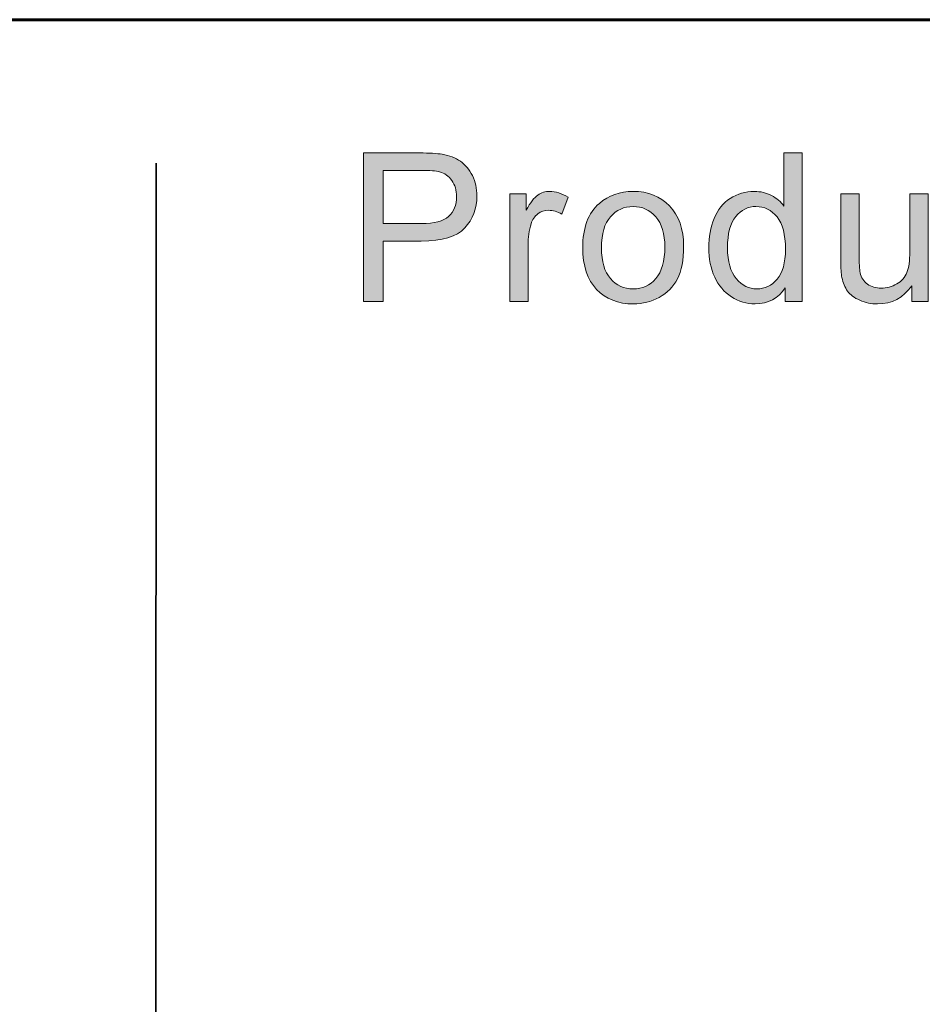
# Model space of a CAD drawing. Units: inches. Extents: x 0 to 8.5, y -11 to 0.
# Drawn here: x 4.6 to 4.9, y -10.2 to -9.8 of the extents above; entities that cross this region are included whole.
import ezdxf

# ---------------------------------------------------------------- set-up
doc = ezdxf.new("R2010")
doc.units = ezdxf.units.IN
doc.header["$LTSCALE"] = 0.03937
doc.header["$MEASUREMENT"] = 0
doc.layers.add('TB', color=7, linetype='Continuous', true_color=0x000000)

# ---------------------------------------------------------------- blocks, each defined once
blk = doc.blocks.new('block 13')
at = {"layer": 'TB', "true_color": 0x231f20, "extrusion": (0, 0, -1)}
h = blk.add_hatch(color=250, dxfattribs=at)
h.paths.add_polyline_path([(-4.73562, -9.93701), (-4.73562, -9.89046), (-4.73562, -9.89046), (-4.75319, -9.89046), (-4.75537, -9.89049), (-4.75728, -9.89057), (-4.75813, -9.89063), (-4.75891, -9.8907), (-4.75962, -9.89079), (-4.75995, -9.89084), (-4.76069, -9.89097), (-4.76111, -9.89106), (-4.76151, -9.89115), (-4.76191, -9.89125), (-4.7623, -9.89136), (-4.76268, -9.89147), (-4.76305, -9.8916), (-4.76342, -9.89173), (-4.76377, -9.89187), (-4.76412, -9.89202), (-4.76446, -9.89218), (-4.76479, -9.89234), (-4.76511, -9.89251), (-4.76542, -9.89269), (-4.76572, -9.89288), (-4.76602, -9.89308), (-4.7663, -9.89329), (-4.76658, -9.8935), (-4.76686, -9.89373), (-4.76712, -9.89396), (-4.76738, -9.89421), (-4.76763, -9.89446), (-4.76787, -9.89473), (-4.76811, -9.895), (-4.76834, -9.89529), (-4.76856, -9.89559), (-4.76877, -9.89589), (-4.76898, -9.89621), (-4.76918, -9.89653), (-4.76938, -9.89687), (-4.76957, -9.89721), (-4.76975, -9.89757), (-4.76992, -9.89793), (-4.77008, -9.8983), (-4.77023, -9.89867), (-4.77036, -9.89905), (-4.77049, -9.89943), (-4.77061, -9.89982), (-4.77071, -9.90021), (-4.7708, -9.9006), (-4.77089, -9.901), (-4.77096, -9.9014), (-4.77102, -9.90181), (-4.77107, -9.90222), (-4.77111, -9.90264), (-4.77114, -9.90306), (-4.77115, -9.90349), (-4.77116, -9.90392), (-4.77116, -9.90429), (-4.77114, -9.90465), (-4.77113, -9.90501), (-4.7711, -9.90537), (-4.77107, -9.90573), (-4.77103, -9.90608), (-4.77098, -9.90643), (-4.77092, -9.90677), (-4.77086, -9.90711), (-4.77079, -9.90745), (-4.77071, -9.90779), (-4.77063, -9.90812), (-4.77053, -9.90844), (-4.77043, -9.90876), (-4.77033, -9.90908), (-4.77021, -9.9094), (-4.77009, -9.90971), (-4.76996, -9.91002), (-4.76982, -9.91033), (-4.76968, -9.91063), (-4.76953, -9.91093), (-4.76937, -9.91122), (-4.7692, -9.91151), (-4.76903, -9.9118), (-4.76885, -9.91208), (-4.76866, -9.91236), (-4.76846, -9.91264), (-4.76826, -9.91291), (-4.76805, -9.91318), (-4.76783, -9.91345), (-4.76761, -9.91371), (-4.76737, -9.91397), (-4.76726, -9.91409), (-4.76713, -9.91422), (-4.76701, -9.91434), (-4.76688, -9.91447), (-4.76675, -9.91458), (-4.76661, -9.9147), (-4.76648, -9.91482), (-4.76634, -9.91493), (-4.76619, -9.91504), (-4.76605, -9.91515), (-4.7659, -9.91526), (-4.76575, -9.91537), (-4.76559, -9.91547), (-4.76543, -9.91557), (-4.76511, -9.91577), (-4.76477, -9.91596), (-4.76442, -9.91614), (-4.76406, -9.91631), (-4.76369, -9.91648), (-4.7633, -9.91663), (-4.76291, -9.91678), (-4.7625, -9.91692), (-4.76208, -9.91706), (-4.76165, -9.91718), (-4.7612, -9.9173), (-4.76074, -9.91741), (-4.76028, -9.91751), (-4.7598, -9.9176), (-4.7593, -9.91769), (-4.7588, -9.91776), (-4.75828, -9.91783), (-4.75722, -9.91795), (-4.7561, -9.91803), (-4.75494, -9.91807), (-4.75373, -9.91809), (-4.75373, -9.91809), (-4.74178, -9.91809), (-4.74178, -9.91809), (-4.74178, -9.93701), (-4.74178, -9.93701)], flags=0)
h.paths.add_polyline_path([(-4.74178, -9.91258), (-4.75382, -9.91258), (-4.75456, -9.91258), (-4.75526, -9.91255), (-4.75594, -9.91251), (-4.75659, -9.91245), (-4.75721, -9.91237), (-4.75751, -9.91232), (-4.75781, -9.91227), (-4.7581, -9.91222), (-4.75838, -9.91216), (-4.75865, -9.9121), (-4.75892, -9.91203), (-4.75918, -9.91196), (-4.75944, -9.91189), (-4.75969, -9.91181), (-4.75993, -9.91172), (-4.76016, -9.91163), (-4.76039, -9.91154), (-4.76061, -9.91144), (-4.76083, -9.91134), (-4.76103, -9.91124), (-4.76124, -9.91113), (-4.76143, -9.91101), (-4.76162, -9.91089), (-4.7618, -9.91077), (-4.76197, -9.91064), (-4.76206, -9.91058), (-4.76214, -9.91051), (-4.76222, -9.91044), (-4.7623, -9.91037), (-4.76246, -9.91023), (-4.76261, -9.91009), (-4.76275, -9.90994), (-4.76289, -9.90979), (-4.76302, -9.90963), (-4.76315, -9.90947), (-4.76328, -9.90931), (-4.7634, -9.90914), (-4.76351, -9.90898), (-4.76362, -9.9088), (-4.76373, -9.90863), (-4.76383, -9.90845), (-4.76392, -9.90826), (-4.76402, -9.90808), (-4.7641, -9.90789), (-4.76418, -9.90769), (-4.76426, -9.9075), (-4.76433, -9.90729), (-4.7644, -9.90709), (-4.76446, -9.90688), (-4.76451, -9.90667), (-4.76457, -9.90646), (-4.76461, -9.90624), (-4.76465, -9.90601), (-4.76469, -9.90579), (-4.76472, -9.90556), (-4.76475, -9.90533), (-4.76477, -9.90509), (-4.76479, -9.90485), (-4.7648, -9.90461), (-4.76481, -9.90436), (-4.76481, -9.90411), (-4.76481, -9.90375), (-4.76479, -9.90339), (-4.76476, -9.90304), (-4.76474, -9.90287), (-4.76472, -9.9027), (-4.76469, -9.90254), (-4.76467, -9.90237), (-4.76463, -9.9022), (-4.7646, -9.90204), (-4.76456, -9.90188), (-4.76453, -9.90172), (-4.76448, -9.90156), (-4.76444, -9.9014), (-4.76439, -9.90125), (-4.76434, -9.90109), (-4.76429, -9.90094), (-4.76423, -9.90079), (-4.76417, -9.90064), (-4.76411, -9.9005), (-4.76404, -9.90035), (-4.76398, -9.90021), (-4.76391, -9.90006), (-4.76383, -9.89992), (-4.76376, -9.89978), (-4.76368, -9.89965), (-4.76359, -9.89951), (-4.76351, -9.89938), (-4.76342, -9.89925), (-4.76333, -9.89912), (-4.76324, -9.89899), (-4.76314, -9.89886), (-4.76305, -9.89874), (-4.76295, -9.89861), (-4.76285, -9.8985), (-4.76274, -9.89838), (-4.76264, -9.89827), (-4.76253, -9.89816), (-4.76243, -9.89805), (-4.76232, -9.89795), (-4.7622, -9.89785), (-4.76209, -9.89775), (-4.76198, -9.89765), (-4.76186, -9.89756), (-4.76174, -9.89747), (-4.76162, -9.89738), (-4.7615, -9.8973), (-4.76137, -9.89722), (-4.76125, -9.89714), (-4.76112, -9.89706), (-4.76099, -9.89699), (-4.76086, -9.89692), (-4.76073, -9.89685), (-4.76059, -9.89678), (-4.76045, -9.89672), (-4.76031, -9.89666), (-4.76017, -9.89661), (-4.76003, -9.89655), (-4.75989, -9.8965), (-4.75974, -9.89645), (-4.75959, -9.89641), (-4.75944, -9.89636), (-4.75934, -9.89634), (-4.75923, -9.89631), (-4.75901, -9.89627), (-4.75876, -9.89622), (-4.75849, -9.89618), (-4.75821, -9.89615), (-4.7579, -9.89611), (-4.75722, -9.89606), (-4.75646, -9.89601), (-4.75562, -9.89598), (-4.75369, -9.89596), (-4.75369, -9.89596), (-4.74178, -9.89596), (-4.74178, -9.89596)], flags=0)
h = blk.add_hatch(color=250, dxfattribs=at)
h.paths.add_polyline_path([(-4.86773, -9.93701), (-4.86773, -9.93275), (-4.86753, -9.93306), (-4.86732, -9.93336), (-4.8671, -9.93365), (-4.86688, -9.93393), (-4.86666, -9.9342), (-4.86643, -9.93446), (-4.86619, -9.93471), (-4.86594, -9.93495), (-4.86569, -9.93518), (-4.86544, -9.9354), (-4.86517, -9.93561), (-4.86491, -9.93581), (-4.86463, -9.936), (-4.86435, -9.93619), (-4.86407, -9.93636), (-4.86377, -9.93652), (-4.86348, -9.93667), (-4.86317, -9.93681), (-4.86286, -9.93694), (-4.86255, -9.93707), (-4.86223, -9.93718), (-4.8619, -9.93728), (-4.86157, -9.93738), (-4.86123, -9.93746), (-4.86088, -9.93753), (-4.86053, -9.9376), (-4.86018, -9.93765), (-4.85981, -9.93769), (-4.85944, -9.93773), (-4.85907, -9.93775), (-4.85869, -9.93777), (-4.8583, -9.93777), (-4.8578, -9.93776), (-4.85755, -9.93775), (-4.85731, -9.93774), (-4.85706, -9.93772), (-4.85681, -9.93769), (-4.85657, -9.93767), (-4.85633, -9.93763), (-4.85609, -9.9376), (-4.85585, -9.93756), (-4.85561, -9.93751), (-4.85537, -9.93746), (-4.85513, -9.93741), (-4.8549, -9.93735), (-4.85466, -9.93729), (-4.85443, -9.93722), (-4.8542, -9.93715), (-4.85397, -9.93707), (-4.85374, -9.93699), (-4.85351, -9.93691), (-4.85329, -9.93682), (-4.85306, -9.93672), (-4.85284, -9.93663), (-4.85262, -9.93652), (-4.85239, -9.93642), (-4.85217, -9.93631), (-4.85196, -9.93619), (-4.85174, -9.93607), (-4.85152, -9.93595), (-4.85131, -9.93582), (-4.8511, -9.93568), (-4.85067, -9.93541), (-4.85047, -9.93526), (-4.85026, -9.93512), (-4.85006, -9.93496), (-4.84987, -9.93481), (-4.84967, -9.93465), (-4.84948, -9.93449), (-4.84929, -9.93433), (-4.8491, -9.93416), (-4.84892, -9.93399), (-4.84874, -9.93381), (-4.84856, -9.93363), (-4.84839, -9.93345), (-4.84822, -9.93327), (-4.84805, -9.93308), (-4.84789, -9.93289), (-4.84772, -9.93269), (-4.84756, -9.93249), (-4.84725, -9.93208), (-4.84696, -9.93166), (-4.84667, -9.93122), (-4.8464, -9.93078), (-4.84614, -9.93031), (-4.84589, -9.92984), (-4.84565, -9.92935), (-4.84542, -9.92885), (-4.84521, -9.92833), (-4.84502, -9.92781), (-4.84484, -9.92728), (-4.84467, -9.92674), (-4.84452, -9.92619), (-4.84438, -9.92563), (-4.84426, -9.92506), (-4.84415, -9.92449), (-4.84405, -9.9239), (-4.84397, -9.9233), (-4.84391, -9.9227), (-4.84386, -9.92208), (-4.84382, -9.92146), (-4.8438, -9.92082), (-4.84379, -9.92018), (-4.8438, -9.91955), (-4.84382, -9.91893), (-4.84385, -9.91832), (-4.8439, -9.91772), (-4.84395, -9.91712), (-4.84403, -9.91653), (-4.84411, -9.91594), (-4.84421, -9.91537), (-4.84432, -9.9148), (-4.84445, -9.91424), (-4.84458, -9.91368), (-4.84473, -9.91314), (-4.8449, -9.9126), (-4.84508, -9.91207), (-4.84527, -9.91154), (-4.84547, -9.91102), (-4.84569, -9.91052), (-4.84592, -9.91002), (-4.84616, -9.90955), (-4.84629, -9.90931), (-4.84642, -9.90908), (-4.84655, -9.90886), (-4.84669, -9.90864), (-4.84683, -9.90842), (-4.84697, -9.90821), (-4.84712, -9.90799), (-4.84727, -9.90779), (-4.84742, -9.90759), (-4.84758, -9.90739), (-4.84774, -9.90719), (-4.8479, -9.907), (-4.84807, -9.90681), (-4.84824, -9.90663), (-4.84841, -9.90645), (-4.84858, -9.90627), (-4.84876, -9.9061), (-4.84894, -9.90593), (-4.84913, -9.90577), (-4.84932, -9.90561), (-4.84951, -9.90545), (-4.8497, -9.9053), (-4.8499, -9.90515), (-4.85011, -9.905), (-4.85031, -9.90486), (-4.85052, -9.90472), (-4.85073, -9.90458), (-4.85094, -9.90445), (-4.85116, -9.90432), (-4.85137, -9.9042), (-4.85159, -9.90408), (-4.85181, -9.90397), (-4.85203, -9.90386), (-4.85226, -9.90376), (-4.85248, -9.90366), (-4.8527, -9.90356), (-4.85293, -9.90347), (-4.85316, -9.90338), (-4.85339, -9.90329), (-4.85362, -9.90322), (-4.85385, -9.90314), (-4.85409, -9.90307), (-4.85432, -9.903), (-4.85456, -9.90294), (-4.8548, -9.90288), (-4.85504, -9.90283), (-4.85528, -9.90278), (-4.85553, -9.90273), (-4.85577, -9.90269), (-4.85602, -9.90266), (-4.85627, -9.90263), (-4.85652, -9.9026), (-4.85702, -9.90255), (-4.85753, -9.90253), (-4.85805, -9.90252), (-4.85842, -9.90253), (-4.8588, -9.90254), (-4.85917, -9.90257), (-4.85953, -9.9026), (-4.85989, -9.90265), (-4.86024, -9.9027), (-4.86059, -9.90277), (-4.86093, -9.90284), (-4.86126, -9.90293), (-4.8616, -9.90303), (-4.86192, -9.90313), (-4.86225, -9.90325), (-4.86256, -9.90337), (-4.86287, -9.90351), (-4.86318, -9.90365), (-4.86348, -9.90381), (-4.86378, -9.90397), (-4.86407, -9.90414), (-4.86435, -9.90432), (-4.86462, -9.9045), (-4.86489, -9.90469), (-4.86514, -9.90488), (-4.8654, -9.90508), (-4.86564, -9.90529), (-4.86588, -9.9055), (-4.86611, -9.90572), (-4.86633, -9.90595), (-4.86655, -9.90618), (-4.86676, -9.90641), (-4.86696, -9.90666), (-4.86716, -9.9069), (-4.86735, -9.90716), (-4.86735, -9.90716), (-4.86735, -9.89046), (-4.86735, -9.89046), (-4.87303, -9.89046), (-4.87303, -9.89046), (-4.87303, -9.93701), (-4.87303, -9.93701)], flags=0)
h.paths.add_polyline_path([(-4.84966, -9.92018), (-4.84967, -9.92098), (-4.84971, -9.92175), (-4.84976, -9.92249), (-4.84983, -9.92321), (-4.84988, -9.92356), (-4.84993, -9.92391), (-4.84999, -9.92425), (-4.85005, -9.92458), (-4.85011, -9.9249), (-4.85019, -9.92522), (-4.85026, -9.92553), (-4.85035, -9.92584), (-4.85043, -9.92614), (-4.85053, -9.92643), (-4.85062, -9.92672), (-4.85073, -9.927), (-4.85084, -9.92728), (-4.85095, -9.92754), (-4.85107, -9.9278), (-4.8512, -9.92806), (-4.85133, -9.92831), (-4.85146, -9.92855), (-4.8516, -9.92878), (-4.85175, -9.92901), (-4.8519, -9.92924), (-4.85206, -9.92945), (-4.85222, -9.92966), (-4.85239, -9.92986), (-4.85256, -9.93006), (-4.85274, -9.93025), (-4.85291, -9.93044), (-4.85309, -9.93062), (-4.85327, -9.93079), (-4.85345, -9.93096), (-4.85364, -9.93112), (-4.85382, -9.93127), (-4.85401, -9.93142), (-4.8542, -9.93156), (-4.85439, -9.93169), (-4.85458, -9.93182), (-4.85478, -9.93195), (-4.85497, -9.93206), (-4.85517, -9.93217), (-4.85537, -9.93227), (-4.85558, -9.93237), (-4.85578, -9.93246), (-4.85599, -9.93255), (-4.8562, -9.93263), (-4.85641, -9.9327), (-4.85662, -9.93276), (-4.85683, -9.93282), (-4.85705, -9.93288), (-4.85727, -9.93292), (-4.85749, -9.93297), (-4.85771, -9.933), (-4.85793, -9.93303), (-4.85816, -9.93305), (-4.85838, -9.93307), (-4.85861, -9.93308), (-4.85885, -9.93308), (-4.85908, -9.93308), (-4.85931, -9.93307), (-4.85954, -9.93305), (-4.85976, -9.93303), (-4.85999, -9.933), (-4.86021, -9.93297), (-4.86043, -9.93293), (-4.86065, -9.93289), (-4.86086, -9.93283), (-4.86107, -9.93278), (-4.86129, -9.93271), (-4.86149, -9.93264), (-4.8617, -9.93257), (-4.8619, -9.93249), (-4.86211, -9.9324), (-4.86231, -9.93231), (-4.8625, -9.93221), (-4.8627, -9.9321), (-4.86289, -9.93199), (-4.86308, -9.93188), (-4.86327, -9.93175), (-4.86346, -9.93163), (-4.86364, -9.93149), (-4.86383, -9.93135), (-4.86401, -9.9312), (-4.86418, -9.93105), (-4.86436, -9.93089), (-4.86453, -9.93073), (-4.86471, -9.93056), (-4.86487, -9.93038), (-4.86504, -9.9302), (-4.86521, -9.93001), (-4.86537, -9.92982), (-4.86552, -9.92962), (-4.86568, -9.92941), (-4.86582, -9.92919), (-4.86596, -9.92897), (-4.8661, -9.92875), (-4.86623, -9.92852), (-4.86635, -9.92828), (-4.86647, -9.92803), (-4.86659, -9.92778), (-4.8667, -9.92752), (-4.8668, -9.92726), (-4.8669, -9.92699), (-4.867, -9.92671), (-4.86709, -9.92643), (-4.86717, -9.92614), (-4.86725, -9.92584), (-4.86733, -9.92554), (-4.86739, -9.92523), (-4.86746, -9.92492), (-4.86752, -9.9246), (-4.86757, -9.92427), (-4.86766, -9.9236), (-4.86773, -9.9229), (-4.86778, -9.92218), (-4.86781, -9.92143), (-4.86782, -9.92065), (-4.86781, -9.9198), (-4.86778, -9.91898), (-4.86773, -9.91819), (-4.86766, -9.91742), (-4.86757, -9.91669), (-4.86751, -9.91633), (-4.86745, -9.91598), (-4.86739, -9.91564), (-4.86732, -9.9153), (-4.86724, -9.91498), (-4.86716, -9.91465), (-4.86708, -9.91434), (-4.86699, -9.91403), (-4.86689, -9.91373), (-4.86679, -9.91344), (-4.86668, -9.91316), (-4.86657, -9.91288), (-4.86645, -9.91261), (-4.86633, -9.91234), (-4.8662, -9.91209), (-4.86607, -9.91184), (-4.86593, -9.9116), (-4.86579, -9.91136), (-4.86564, -9.91113), (-4.86549, -9.91091), (-4.86533, -9.9107), (-4.86517, -9.9105), (-4.865, -9.9103), (-4.86483, -9.9101), (-4.86466, -9.90992), (-4.86448, -9.90974), (-4.8643, -9.90956), (-4.86412, -9.9094), (-4.86394, -9.90923), (-4.86376, -9.90908), (-4.86357, -9.90893), (-4.86338, -9.90879), (-4.86319, -9.90865), (-4.86299, -9.90852), (-4.86279, -9.9084), (-4.86259, -9.90828), (-4.86239, -9.90817), (-4.86219, -9.90807), (-4.86198, -9.90797), (-4.86177, -9.90788), (-4.86156, -9.90779), (-4.86135, -9.90771), (-4.86113, -9.90764), (-4.86091, -9.90757), (-4.86069, -9.90751), (-4.86046, -9.90746), (-4.86024, -9.90741), (-4.86001, -9.90737), (-4.85978, -9.90733), (-4.85955, -9.9073), (-4.85931, -9.90728), (-4.85907, -9.90727), (-4.85883, -9.90726), (-4.85859, -9.90725), (-4.85835, -9.90726), (-4.85812, -9.90727), (-4.85789, -9.90728), (-4.85766, -9.9073), (-4.85743, -9.90733), (-4.8572, -9.90736), (-4.85698, -9.9074), (-4.85676, -9.90745), (-4.85655, -9.9075), (-4.85633, -9.90756), (-4.85612, -9.90762), (-4.85591, -9.90769), (-4.8557, -9.90777), (-4.8555, -9.90785), (-4.85529, -9.90794), (-4.85509, -9.90804), (-4.85489, -9.90814), (-4.8547, -9.90824), (-4.85451, -9.90836), (-4.85432, -9.90847), (-4.85413, -9.9086), (-4.85394, -9.90873), (-4.85376, -9.90887), (-4.85358, -9.90901), (-4.8534, -9.90916), (-4.85323, -9.90931), (-4.85305, -9.90948), (-4.85288, -9.90964), (-4.85272, -9.90982), (-4.85255, -9.91), (-4.85239, -9.91018), (-4.85223, -9.91037), (-4.85207, -9.91057), (-4.85192, -9.91078), (-4.85177, -9.91099), (-4.85163, -9.91121), (-4.85149, -9.91143), (-4.85136, -9.91167), (-4.85123, -9.91191), (-4.85111, -9.91215), (-4.85099, -9.91241), (-4.85088, -9.91267), (-4.85077, -9.91294), (-4.85066, -9.91321), (-4.85057, -9.91349), (-4.85047, -9.91378), (-4.85039, -9.91408), (-4.8503, -9.91438), (-4.85023, -9.91469), (-4.85015, -9.91501), (-4.85009, -9.91533), (-4.85002, -9.91566), (-4.84997, -9.916), (-4.84991, -9.91635), (-4.84982, -9.91706), (-4.84975, -9.9178), (-4.8497, -9.91856), (-4.84967, -9.91936)], flags=0)
for points in [[(-4.78145, -9.93701), (-4.78145, -9.90328), (-4.78145, -9.90328), (-4.78661, -9.90328), (-4.78661, -9.90328), (-4.78661, -9.90839), (-4.78709, -9.90754), (-4.78733, -9.90714), (-4.78757, -9.90676), (-4.7878, -9.90639), (-4.78804, -9.90605), (-4.78827, -9.90573), (-4.7885, -9.90542), (-4.78872, -9.90514), (-4.78895, -9.90487), (-4.78917, -9.90462), (-4.78928, -9.90451), (-4.78939, -9.9044), (-4.7895, -9.90429), (-4.78961, -9.90419), (-4.78971, -9.90409), (-4.78982, -9.904), (-4.78993, -9.90391), (-4.79003, -9.90382), (-4.79014, -9.90375), (-4.79024, -9.90367), (-4.79045, -9.90353), (-4.79056, -9.90347), (-4.79066, -9.9034), (-4.79077, -9.90334), (-4.79088, -9.90328), (-4.79099, -9.90322), (-4.7911, -9.90317), (-4.79121, -9.90311), (-4.79132, -9.90306), (-4.79143, -9.90301), (-4.79154, -9.90297), (-4.79165, -9.90292), (-4.79176, -9.90288), (-4.79188, -9.90284), (-4.79199, -9.90281), (-4.79211, -9.90277), (-4.79222, -9.90274), (-4.79234, -9.90271), (-4.79246, -9.90268), (-4.79257, -9.90266), (-4.79269, -9.90263), (-4.79281, -9.90261), (-4.79293, -9.90259), (-4.79305, -9.90257), (-4.79317, -9.90256), (-4.79329, -9.90255), (-4.79341, -9.90254), (-4.79353, -9.90253), (-4.79366, -9.90252), (-4.79378, -9.90252), (-4.7939, -9.90252), (-4.79409, -9.90252), (-4.79427, -9.90253), (-4.79445, -9.90254), (-4.79463, -9.90255), (-4.79481, -9.90257), (-4.79499, -9.90259), (-4.79517, -9.90261), (-4.79536, -9.90264), (-4.79554, -9.90267), (-4.79572, -9.9027), (-4.7959, -9.90274), (-4.79609, -9.90278), (-4.79627, -9.90283), (-4.79645, -9.90288), (-4.79664, -9.90293), (-4.79682, -9.90298), (-4.79719, -9.90311), (-4.79756, -9.90324), (-4.79793, -9.9034), (-4.7983, -9.90356), (-4.79867, -9.90374), (-4.79904, -9.90393), (-4.79941, -9.90414), (-4.79978, -9.90436), (-4.79978, -9.90436), (-4.79781, -9.90967), (-4.79755, -9.90952), (-4.79729, -9.90938), (-4.79703, -9.90925), (-4.79676, -9.90913), (-4.7965, -9.90902), (-4.79624, -9.90891), (-4.79598, -9.90882), (-4.79572, -9.90874), (-4.79545, -9.90867), (-4.79532, -9.90864), (-4.79519, -9.90861), (-4.79506, -9.90858), (-4.79493, -9.90855), (-4.7948, -9.90853), (-4.79467, -9.90851), (-4.79454, -9.90849), (-4.79441, -9.90848), (-4.79427, -9.90846), (-4.79414, -9.90845), (-4.79401, -9.90844), (-4.79388, -9.90844), (-4.79375, -9.90843), (-4.79362, -9.90843), (-4.7935, -9.90843), (-4.79339, -9.90844), (-4.79327, -9.90844), (-4.79316, -9.90845), (-4.79304, -9.90846), (-4.79293, -9.90847), (-4.79282, -9.90849), (-4.79271, -9.9085), (-4.7926, -9.90852), (-4.79249, -9.90854), (-4.79238, -9.90856), (-4.79227, -9.90859), (-4.79216, -9.90862), (-4.79205, -9.90865), (-4.79195, -9.90868), (-4.79184, -9.90871), (-4.79174, -9.90875), (-4.79163, -9.90879), (-4.79153, -9.90883), (-4.79143, -9.90887), (-4.79132, -9.90891), (-4.79122, -9.90896), (-4.79112, -9.90901), (-4.79102, -9.90906), (-4.79093, -9.90912), (-4.79083, -9.90917), (-4.79073, -9.90923), (-4.79063, -9.90929), (-4.79054, -9.90936), (-4.79044, -9.90942), (-4.79035, -9.90949), (-4.79016, -9.90963), (-4.79007, -9.9097), (-4.78998, -9.90978), (-4.7899, -9.90985), (-4.78981, -9.90993), (-4.78973, -9.91001), (-4.78965, -9.91009), (-4.78956, -9.91017), (-4.78949, -9.91026), (-4.78941, -9.91035), (-4.78933, -9.91043), (-4.78926, -9.91052), (-4.78919, -9.91062), (-4.78911, -9.91071), (-4.78905, -9.9108), (-4.78898, -9.9109), (-4.78891, -9.911), (-4.78885, -9.9111), (-4.78878, -9.9112), (-4.78872, -9.9113), (-4.78866, -9.91141), (-4.78861, -9.91152), (-4.78855, -9.91163), (-4.7885, -9.91174), (-4.78845, -9.91185), (-4.78839, -9.91196), (-4.78835, -9.91208), (-4.7883, -9.91219), (-4.78821, -9.91243), (-4.78813, -9.91268), (-4.78801, -9.91306), (-4.7879, -9.91345), (-4.7878, -9.91384), (-4.78771, -9.91424), (-4.78762, -9.91464), (-4.78755, -9.91505), (-4.78748, -9.91546), (-4.78741, -9.91587), (-4.78736, -9.91629), (-4.78731, -9.91672), (-4.78727, -9.91714), (-4.78724, -9.91758), (-4.78719, -9.91846), (-4.78718, -9.91935), (-4.78718, -9.91935), (-4.78718, -9.93701), (-4.78718, -9.93701)], [(-4.90739, -9.93701), (-4.90739, -9.93206), (-4.90714, -9.93241), (-4.90688, -9.93275), (-4.90662, -9.93308), (-4.90636, -9.9334), (-4.90609, -9.93371), (-4.90581, -9.934), (-4.90553, -9.93429), (-4.90524, -9.93456), (-4.90495, -9.93482), (-4.90465, -9.93507), (-4.90434, -9.93531), (-4.90403, -9.93554), (-4.90372, -9.93576), (-4.9034, -9.93597), (-4.90307, -9.93616), (-4.90274, -9.93635), (-4.9024, -9.93652), (-4.90206, -9.93668), (-4.90171, -9.93683), (-4.90136, -9.93697), (-4.901, -9.9371), (-4.90064, -9.93721), (-4.90027, -9.93732), (-4.89989, -9.93742), (-4.89951, -9.9375), (-4.89912, -9.93757), (-4.89873, -9.93763), (-4.89833, -9.93768), (-4.89793, -9.93772), (-4.89752, -9.93775), (-4.89711, -9.93777), (-4.89669, -9.93777), (-4.89632, -9.93777), (-4.89595, -9.93775), (-4.89558, -9.93773), (-4.89522, -9.9377), (-4.89486, -9.93766), (-4.8945, -9.93761), (-4.89415, -9.93755), (-4.8938, -9.93749), (-4.89345, -9.93741), (-4.89311, -9.93733), (-4.89277, -9.93723), (-4.89243, -9.93713), (-4.8921, -9.93702), (-4.89177, -9.9369), (-4.89144, -9.93677), (-4.89111, -9.93663), (-4.89079, -9.93649), (-4.89048, -9.93634), (-4.89019, -9.93618), (-4.8899, -9.93602), (-4.88962, -9.93586), (-4.88935, -9.93569), (-4.8891, -9.93552), (-4.88885, -9.93534), (-4.88862, -9.93516), (-4.88839, -9.93497), (-4.88828, -9.93488), (-4.88818, -9.93478), (-4.88807, -9.93468), (-4.88797, -9.93459), (-4.88788, -9.93449), (-4.88778, -9.93438), (-4.88769, -9.93428), (-4.8876, -9.93418), (-4.88751, -9.93408), (-4.88742, -9.93397), (-4.88734, -9.93386), (-4.88726, -9.93376), (-4.88711, -9.93354), (-4.88696, -9.93331), (-4.88682, -9.93308), (-4.88668, -9.93284), (-4.88655, -9.9326), (-4.88643, -9.93235), (-4.88631, -9.93209), (-4.8862, -9.93183), (-4.88609, -9.93156), (-4.88599, -9.93129), (-4.88589, -9.93101), (-4.8858, -9.93072), (-4.88572, -9.93043), (-4.88564, -9.93013), (-4.88556, -9.92982), (-4.8855, -9.92951), (-4.88546, -9.92929), (-4.88542, -9.92906), (-4.88538, -9.92882), (-4.88535, -9.92855), (-4.88529, -9.92798), (-4.88524, -9.92734), (-4.88521, -9.92665), (-4.88518, -9.92589), (-4.88516, -9.92418), (-4.88516, -9.92418), (-4.88516, -9.90328), (-4.88516, -9.90328), (-4.89087, -9.90328), (-4.89087, -9.90328), (-4.89087, -9.922), (-4.89089, -9.92405), (-4.89092, -9.92494), (-4.89096, -9.92574), (-4.89101, -9.92645), (-4.89107, -9.92706), (-4.8911, -9.92734), (-4.89114, -9.92759), (-4.89118, -9.92781), (-4.89122, -9.92802), (-4.89126, -9.92816), (-4.89129, -9.9283), (-4.89133, -9.92843), (-4.89137, -9.92857), (-4.89142, -9.9287), (-4.89146, -9.92883), (-4.89151, -9.92896), (-4.89156, -9.92909), (-4.89162, -9.92921), (-4.89167, -9.92934), (-4.89173, -9.92946), (-4.89179, -9.92958), (-4.89186, -9.92969), (-4.89192, -9.92981), (-4.89199, -9.92992), (-4.89206, -9.93003), (-4.89214, -9.93014), (-4.89221, -9.93025), (-4.89229, -9.93036), (-4.89237, -9.93046), (-4.89245, -9.93056), (-4.89254, -9.93066), (-4.89262, -9.93076), (-4.89271, -9.93086), (-4.89281, -9.93095), (-4.8929, -9.93104), (-4.893, -9.93113), (-4.8931, -9.93122), (-4.8932, -9.93131), (-4.8933, -9.9314), (-4.89341, -9.93148), (-4.89362, -9.93164), (-4.89373, -9.93172), (-4.89385, -9.93179), (-4.89396, -9.93186), (-4.89408, -9.93193), (-4.89419, -9.932), (-4.89431, -9.93206), (-4.89443, -9.93213), (-4.89456, -9.93219), (-4.89468, -9.93224), (-4.89481, -9.9323), (-4.89493, -9.93235), (-4.89506, -9.9324), (-4.8952, -9.93244), (-4.89533, -9.93249), (-4.89546, -9.93253), (-4.8956, -9.93257), (-4.89574, -9.9326), (-4.89587, -9.93264), (-4.89602, -9.93267), (-4.89616, -9.9327), (-4.8963, -9.93272), (-4.89645, -9.93275), (-4.89659, -9.93277), (-4.89674, -9.93279), (-4.89689, -9.9328), (-4.8972, -9.93283), (-4.89751, -9.93284), (-4.89783, -9.93285), (-4.89815, -9.93284), (-4.89846, -9.93283), (-4.89878, -9.9328), (-4.89909, -9.93277), (-4.8994, -9.93272), (-4.89971, -9.93266), (-4.90001, -9.9326), (-4.90032, -9.93252), (-4.90062, -9.93243), (-4.90092, -9.93234), (-4.90121, -9.93223), (-4.90151, -9.93211), (-4.9018, -9.93198), (-4.90209, -9.93184), (-4.90237, -9.93169), (-4.90266, -9.93153), (-4.9028, -9.93145), (-4.90293, -9.93136), (-4.90307, -9.93128), (-4.9032, -9.93119), (-4.90333, -9.9311), (-4.90346, -9.931), (-4.90358, -9.93091), (-4.9037, -9.93081), (-4.90382, -9.93071), (-4.90394, -9.93061), (-4.90405, -9.93051), (-4.90416, -9.93041), (-4.90427, -9.9303), (-4.90438, -9.9302), (-4.90448, -9.93009), (-4.90458, -9.92998), (-4.90468, -9.92986), (-4.90477, -9.92975), (-4.90487, -9.92963), (-4.90496, -9.92951), (-4.90505, -9.92939), (-4.90513, -9.92927), (-4.90521, -9.92915), (-4.90529, -9.92902), (-4.90537, -9.92889), (-4.90545, -9.92877), (-4.90552, -9.92863), (-4.90559, -9.9285), (-4.90566, -9.92837), (-4.90572, -9.92823), (-4.90578, -9.92809), (-4.90584, -9.92795), (-4.9059, -9.92781), (-4.90596, -9.92766), (-4.90601, -9.92751), (-4.90606, -9.92735), (-4.90616, -9.92703), (-4.90625, -9.92668), (-4.90634, -9.92633), (-4.90641, -9.92596), (-4.90648, -9.92557), (-4.90655, -9.92516), (-4.9066, -9.92474), (-4.90665, -9.92431), (-4.90669, -9.92386), (-4.90672, -9.92339), (-4.90676, -9.92241), (-4.90678, -9.92136), (-4.90678, -9.92136), (-4.90678, -9.90328), (-4.90678, -9.90328), (-4.9125, -9.90328), (-4.9125, -9.90328), (-4.9125, -9.93701), (-4.9125, -9.93701)]]:
    blk.add_hatch(color=250, dxfattribs=at).paths.add_polyline_path(points, flags=0)
h = blk.add_hatch(color=250, dxfattribs=at)
h.paths.add_polyline_path([(-4.80431, -9.92015), (-4.80431, -9.91957), (-4.80433, -9.919), (-4.80435, -9.91844), (-4.80439, -9.91788), (-4.80443, -9.91734), (-4.80449, -9.91681), (-4.80456, -9.91628), (-4.80463, -9.91577), (-4.80472, -9.91526), (-4.80482, -9.91477), (-4.80492, -9.91428), (-4.80504, -9.9138), (-4.80517, -9.91334), (-4.8053, -9.91288), (-4.80545, -9.91243), (-4.80561, -9.91199), (-4.80578, -9.91157), (-4.80596, -9.91115), (-4.80614, -9.91074), (-4.80634, -9.91034), (-4.80655, -9.90995), (-4.80677, -9.90956), (-4.807, -9.90919), (-4.80724, -9.90883), (-4.80749, -9.90848), (-4.80775, -9.90813), (-4.80802, -9.9078), (-4.8083, -9.90748), (-4.80859, -9.90716), (-4.80889, -9.90686), (-4.8092, -9.90656), (-4.80952, -9.90628), (-4.80979, -9.90605), (-4.81007, -9.90582), (-4.81035, -9.9056), (-4.81063, -9.9054), (-4.81092, -9.90519), (-4.81122, -9.905), (-4.81151, -9.90481), (-4.81181, -9.90463), (-4.81212, -9.90446), (-4.81242, -9.90429), (-4.81273, -9.90414), (-4.81305, -9.90399), (-4.81337, -9.90384), (-4.81369, -9.90371), (-4.81402, -9.90358), (-4.81435, -9.90346), (-4.81468, -9.90334), (-4.81502, -9.90324), (-4.81536, -9.90314), (-4.8157, -9.90305), (-4.81605, -9.90296), (-4.8164, -9.90289), (-4.81676, -9.90282), (-4.81712, -9.90275), (-4.81748, -9.9027), (-4.81785, -9.90265), (-4.81822, -9.90261), (-4.81859, -9.90258), (-4.81897, -9.90255), (-4.81935, -9.90253), (-4.81973, -9.90252), (-4.82012, -9.90252), (-4.82055, -9.90252), (-4.82098, -9.90254), (-4.8214, -9.90256), (-4.82182, -9.90259), (-4.82223, -9.90263), (-4.82264, -9.90268), (-4.82304, -9.90274), (-4.82344, -9.9028), (-4.82383, -9.90288), (-4.82422, -9.90297), (-4.8246, -9.90306), (-4.82498, -9.90316), (-4.82535, -9.90327), (-4.82572, -9.90339), (-4.82608, -9.90352), (-4.82644, -9.90366), (-4.82679, -9.90381), (-4.82714, -9.90396), (-4.82748, -9.90413), (-4.82782, -9.9043), (-4.82815, -9.90448), (-4.82848, -9.90467), (-4.82881, -9.90487), (-4.82912, -9.90508), (-4.82944, -9.9053), (-4.82974, -9.90553), (-4.83005, -9.90576), (-4.83035, -9.90601), (-4.83064, -9.90626), (-4.83093, -9.90653), (-4.83121, -9.9068), (-4.83149, -9.90708), (-4.83176, -9.90737), (-4.83202, -9.90766), (-4.83228, -9.90796), (-4.83252, -9.90827), (-4.83276, -9.90859), (-4.83299, -9.90891), (-4.83321, -9.90924), (-4.83342, -9.90957), (-4.83362, -9.90992), (-4.83382, -9.91027), (-4.834, -9.91062), (-4.83418, -9.91099), (-4.83435, -9.91136), (-4.83451, -9.91173), (-4.83466, -9.91212), (-4.8348, -9.91251), (-4.83494, -9.91291), (-4.83506, -9.91331), (-4.83518, -9.91372), (-4.83529, -9.91414), (-4.83539, -9.91456), (-4.83548, -9.91499), (-4.83556, -9.91543), (-4.83563, -9.91588), (-4.8357, -9.91633), (-4.83575, -9.91679), (-4.8358, -9.91725), (-4.83584, -9.91772), (-4.83587, -9.9182), (-4.83589, -9.91869), (-4.83591, -9.91918), (-4.83591, -9.91968), (-4.8359, -9.92048), (-4.83588, -9.92126), (-4.83584, -9.92202), (-4.83579, -9.92276), (-4.83572, -9.92347), (-4.83564, -9.92417), (-4.83554, -9.92484), (-4.83542, -9.92549), (-4.83529, -9.92612), (-4.83515, -9.92673), (-4.83499, -9.92731), (-4.8349, -9.9276), (-4.83481, -9.92788), (-4.83472, -9.92815), (-4.83462, -9.92842), (-4.83452, -9.92868), (-4.83442, -9.92894), (-4.83431, -9.92919), (-4.83419, -9.92944), (-4.83408, -9.92968), (-4.83396, -9.92992), (-4.83383, -9.93015), (-4.83371, -9.93038), (-4.83358, -9.9306), (-4.83344, -9.93082), (-4.8333, -9.93104), (-4.83316, -9.93126), (-4.83302, -9.93147), (-4.83287, -9.93168), (-4.83272, -9.93188), (-4.83256, -9.93209), (-4.8324, -9.93228), (-4.83224, -9.93248), (-4.83208, -9.93267), (-4.83191, -9.93286), (-4.83173, -9.93305), (-4.83156, -9.93323), (-4.83138, -9.93341), (-4.8312, -9.93359), (-4.83101, -9.93376), (-4.83082, -9.93393), (-4.83063, -9.9341), (-4.83043, -9.93426), (-4.83023, -9.93442), (-4.83003, -9.93458), (-4.82982, -9.93473), (-4.82961, -9.93488), (-4.82939, -9.93503), (-4.82918, -9.93517), (-4.82896, -9.93531), (-4.82873, -9.93545), (-4.82827, -9.93571), (-4.8278, -9.93596), (-4.82733, -9.93619), (-4.82685, -9.93641), (-4.82636, -9.93661), (-4.82587, -9.93679), (-4.82537, -9.93696), (-4.82487, -9.93712), (-4.82437, -9.93725), (-4.82385, -9.93738), (-4.82334, -9.93748), (-4.82281, -9.93757), (-4.82229, -9.93764), (-4.82175, -9.9377), (-4.82122, -9.93774), (-4.82067, -9.93776), (-4.82012, -9.93777), (-4.81968, -9.93777), (-4.81925, -9.93775), (-4.81882, -9.93773), (-4.8184, -9.9377), (-4.81798, -9.93766), (-4.81756, -9.93761), (-4.81716, -9.93755), (-4.81675, -9.93749), (-4.81636, -9.93741), (-4.81596, -9.93733), (-4.81558, -9.93724), (-4.8152, -9.93713), (-4.81482, -9.93702), (-4.81445, -9.9369), (-4.81408, -9.93678), (-4.81372, -9.93664), (-4.81337, -9.93649), (-4.81302, -9.93634), (-4.81267, -9.93617), (-4.81233, -9.936), (-4.812, -9.93582), (-4.81167, -9.93563), (-4.81135, -9.93543), (-4.81103, -9.93522), (-4.81072, -9.935), (-4.81041, -9.93478), (-4.81011, -9.93454), (-4.80981, -9.9343), (-4.80952, -9.93404), (-4.80923, -9.93378), (-4.80895, -9.93351), (-4.80868, -9.93323), (-4.80841, -9.93294), (-4.80815, -9.93264), (-4.8079, -9.93234), (-4.80765, -9.93203), (-4.80742, -9.93171), (-4.80719, -9.93139), (-4.80698, -9.93105), (-4.80677, -9.93071), (-4.80657, -9.93036), (-4.80638, -9.93), (-4.80619, -9.92964), (-4.80602, -9.92926), (-4.80585, -9.92888), (-4.80569, -9.92849), (-4.80554, -9.9281), (-4.8054, -9.92769), (-4.80527, -9.92728), (-4.80515, -9.92686), (-4.80503, -9.92643), (-4.80492, -9.926), (-4.80483, -9.92555), (-4.80474, -9.9251), (-4.80465, -9.92464), (-4.80458, -9.92417), (-4.80452, -9.9237), (-4.80446, -9.92322), (-4.80441, -9.92272), (-4.80438, -9.92223), (-4.80435, -9.92172), (-4.80432, -9.9212)], flags=0)
h.paths.add_polyline_path([(-4.81018, -9.92015), (-4.81019, -9.92095), (-4.81023, -9.92172), (-4.81028, -9.92247), (-4.81036, -9.92319), (-4.81041, -9.92354), (-4.81046, -9.92388), (-4.81052, -9.92422), (-4.81058, -9.92455), (-4.81065, -9.92488), (-4.81072, -9.9252), (-4.81081, -9.92551), (-4.81089, -9.92582), (-4.81098, -9.92612), (-4.81108, -9.92641), (-4.81118, -9.9267), (-4.81129, -9.92698), (-4.8114, -9.92725), (-4.81152, -9.92752), (-4.81165, -9.92778), (-4.81178, -9.92804), (-4.81191, -9.92829), (-4.81205, -9.92853), (-4.8122, -9.92877), (-4.81235, -9.929), (-4.81251, -9.92922), (-4.81267, -9.92944), (-4.81284, -9.92965), (-4.81302, -9.92985), (-4.81319, -9.93005), (-4.81337, -9.93024), (-4.81356, -9.93043), (-4.81375, -9.9306), (-4.81393, -9.93078), (-4.81413, -9.93094), (-4.81432, -9.9311), (-4.81452, -9.93126), (-4.81472, -9.93141), (-4.81493, -9.93155), (-4.81513, -9.93168), (-4.81534, -9.93181), (-4.81555, -9.93194), (-4.81577, -9.93205), (-4.81599, -9.93216), (-4.81621, -9.93227), (-4.81643, -9.93237), (-4.81666, -9.93246), (-4.81689, -9.93254), (-4.81712, -9.93262), (-4.81735, -9.93269), (-4.81759, -9.93276), (-4.81783, -9.93282), (-4.81808, -9.93288), (-4.81832, -9.93292), (-4.81857, -9.93296), (-4.81882, -9.933), (-4.81908, -9.93303), (-4.81933, -9.93305), (-4.81959, -9.93307), (-4.81986, -9.93308), (-4.82012, -9.93308), (-4.82039, -9.93308), (-4.82065, -9.93307), (-4.82091, -9.93305), (-4.82116, -9.93303), (-4.82142, -9.933), (-4.82167, -9.93296), (-4.82191, -9.93292), (-4.82216, -9.93288), (-4.8224, -9.93282), (-4.82264, -9.93276), (-4.82288, -9.93269), (-4.82311, -9.93262), (-4.82334, -9.93254), (-4.82357, -9.93246), (-4.8238, -9.93236), (-4.82402, -9.93227), (-4.82424, -9.93216), (-4.82446, -9.93205), (-4.82467, -9.93193), (-4.82488, -9.93181), (-4.82509, -9.93168), (-4.8253, -9.93154), (-4.8255, -9.9314), (-4.8257, -9.93125), (-4.8259, -9.9311), (-4.82609, -9.93094), (-4.82628, -9.93077), (-4.82647, -9.9306), (-4.82666, -9.93041), (-4.82684, -9.93023), (-4.82702, -9.93004), (-4.8272, -9.92984), (-4.82738, -9.92963), (-4.82755, -9.92942), (-4.82771, -9.9292), (-4.82787, -9.92897), (-4.82802, -9.92874), (-4.82816, -9.9285), (-4.82831, -9.92826), (-4.82844, -9.92801), (-4.82857, -9.92775), (-4.8287, -9.92748), (-4.82881, -9.92721), (-4.82893, -9.92693), (-4.82904, -9.92665), (-4.82914, -9.92635), (-4.82924, -9.92605), (-4.82933, -9.92575), (-4.82941, -9.92544), (-4.82949, -9.92512), (-4.82957, -9.92479), (-4.82964, -9.92446), (-4.8297, -9.92412), (-4.82976, -9.92378), (-4.82981, -9.92343), (-4.82986, -9.92307), (-4.82994, -9.92233), (-4.82999, -9.92157), (-4.83003, -9.92078), (-4.83004, -9.91996), (-4.83003, -9.91919), (-4.82999, -9.91844), (-4.82994, -9.91772), (-4.8299, -9.91737), (-4.82986, -9.91702), (-4.82981, -9.91668), (-4.82976, -9.91634), (-4.8297, -9.91602), (-4.82964, -9.91569), (-4.82957, -9.91537), (-4.82949, -9.91506), (-4.82941, -9.91476), (-4.82933, -9.91446), (-4.82923, -9.91417), (-4.82914, -9.91388), (-4.82903, -9.9136), (-4.82892, -9.91332), (-4.82881, -9.91305), (-4.82869, -9.91279), (-4.82857, -9.91253), (-4.82844, -9.91228), (-4.8283, -9.91203), (-4.82816, -9.91179), (-4.82801, -9.91156), (-4.82786, -9.91133), (-4.8277, -9.91111), (-4.82753, -9.9109), (-4.82736, -9.91069), (-4.82719, -9.91048), (-4.82701, -9.91028), (-4.82683, -9.91009), (-4.82664, -9.9099), (-4.82646, -9.90972), (-4.82627, -9.90955), (-4.82607, -9.90938), (-4.82588, -9.90922), (-4.82568, -9.90907), (-4.82548, -9.90892), (-4.82528, -9.90878), (-4.82507, -9.90864), (-4.82486, -9.90851), (-4.82465, -9.90839), (-4.82444, -9.90827), (-4.82422, -9.90816), (-4.824, -9.90806), (-4.82378, -9.90796), (-4.82356, -9.90787), (-4.82333, -9.90779), (-4.8231, -9.90771), (-4.82286, -9.90763), (-4.82263, -9.90757), (-4.82239, -9.90751), (-4.82215, -9.90745), (-4.82191, -9.90741), (-4.82166, -9.90737), (-4.82141, -9.90733), (-4.82116, -9.9073), (-4.8209, -9.90728), (-4.82065, -9.90727), (-4.82039, -9.90726), (-4.82012, -9.90725), (-4.81986, -9.90726), (-4.81959, -9.90727), (-4.81933, -9.90728), (-4.81908, -9.9073), (-4.81882, -9.90733), (-4.81857, -9.90737), (-4.81832, -9.90741), (-4.81808, -9.90745), (-4.81783, -9.90751), (-4.81759, -9.90757), (-4.81735, -9.90763), (-4.81712, -9.90771), (-4.81689, -9.90778), (-4.81666, -9.90787), (-4.81643, -9.90796), (-4.81621, -9.90806), (-4.81599, -9.90816), (-4.81577, -9.90827), (-4.81555, -9.90839), (-4.81534, -9.90851), (-4.81513, -9.90864), (-4.81493, -9.90877), (-4.81472, -9.90891), (-4.81452, -9.90906), (-4.81432, -9.90922), (-4.81413, -9.90938), (-4.81393, -9.90954), (-4.81375, -9.90971), (-4.81356, -9.90989), (-4.81337, -9.91008), (-4.81319, -9.91027), (-4.81302, -9.91047), (-4.81284, -9.91067), (-4.81267, -9.91088), (-4.81251, -9.9111), (-4.81235, -9.91132), (-4.8122, -9.91155), (-4.81205, -9.91178), (-4.81191, -9.91202), (-4.81178, -9.91227), (-4.81165, -9.91253), (-4.81152, -9.91279), (-4.8114, -9.91305), (-4.81129, -9.91333), (-4.81118, -9.91361), (-4.81108, -9.91389), (-4.81098, -9.91419), (-4.81089, -9.91449), (-4.81081, -9.91479), (-4.81072, -9.9151), (-4.81065, -9.91542), (-4.81058, -9.91575), (-4.81052, -9.91608), (-4.81046, -9.91642), (-4.81041, -9.91676), (-4.81036, -9.91711), (-4.81028, -9.91783), (-4.81023, -9.91858), (-4.81019, -9.91935)], flags=0)
at = {"layer": 'TB', "lineweight": 0}
for points, knots in [([(4.73562, -9.93701), (4.73562, -9.93701), (4.73562, -9.89046), (4.73562, -9.89046), (4.73562, -9.89046), (4.75319, -9.89046), (4.75319, -9.89046), (4.75628, -9.89046), (4.75864, -9.8906), (4.76027, -9.8909), (4.76255, -9.89128), (4.76447, -9.89201), (4.76602, -9.89308), (4.76756, -9.89415), (4.7688, -9.89564), (4.76975, -9.89757), (4.77068, -9.8995), (4.77116, -9.90161), (4.77116, -9.90392), (4.77116, -9.90788), (4.7699, -9.91123), (4.76737, -9.91397), (4.76487, -9.91671), (4.76031, -9.91809), (4.75373, -9.91809), (4.75373, -9.91809), (4.74178, -9.91809), (4.74178, -9.91809), (4.74178, -9.91809), (4.74178, -9.93701), (4.74178, -9.93701), (4.74178, -9.93701), (4.73562, -9.93701), (4.73562, -9.93701)], [0, 0, 0, 0, 1, 1, 1, 2, 2, 2, 3, 3, 3, 4, 4, 4, 5, 5, 5, 6, 6, 6, 7, 7, 7, 8, 8, 8, 9, 9, 9, 10, 10, 10, 11, 11, 11, 11]), ([(4.86773, -9.93701), (4.86773, -9.93701), (4.86773, -9.93275), (4.86773, -9.93275), (4.8656, -9.9361), (4.86245, -9.93777), (4.8583, -9.93777), (4.85562, -9.93777), (4.85314, -9.93704), (4.85088, -9.93555), (4.84863, -9.93407), (4.84688, -9.93199), (4.84565, -9.92935), (4.84441, -9.92669), (4.84379, -9.92364), (4.84379, -9.92018), (4.84379, -9.91682), (4.84435, -9.91376), (4.84547, -9.91102), (4.8466, -9.90827), (4.84828, -9.90618), (4.85052, -9.90472), (4.85277, -9.90325), (4.85528, -9.90252), (4.85805, -9.90252), (4.86008, -9.90252), (4.86188, -9.90295), (4.86348, -9.90381), (4.86507, -9.90466), (4.86636, -9.90579), (4.86735, -9.90716), (4.86735, -9.90716), (4.86735, -9.89046), (4.86735, -9.89046), (4.86735, -9.89046), (4.87303, -9.89046), (4.87303, -9.89046), (4.87303, -9.89046), (4.87303, -9.93701), (4.87303, -9.93701), (4.87303, -9.93701), (4.86773, -9.93701), (4.86773, -9.93701)], [0, 0, 0, 0, 1, 1, 1, 2, 2, 2, 3, 3, 3, 4, 4, 4, 5, 5, 5, 6, 6, 6, 7, 7, 7, 8, 8, 8, 9, 9, 9, 10, 10, 10, 11, 11, 11, 12, 12, 12, 13, 13, 13, 14, 14, 14, 14]), ([(4.74178, -9.91258), (4.74178, -9.91258), (4.75382, -9.91258), (4.75382, -9.91258), (4.7578, -9.91258), (4.76062, -9.91185), (4.7623, -9.91037), (4.76397, -9.90888), (4.76481, -9.90681), (4.76481, -9.90411), (4.76481, -9.90217), (4.76431, -9.9005), (4.76333, -9.89912), (4.76234, -9.89772), (4.76105, -9.89681), (4.75944, -9.89636), (4.7584, -9.89609), (4.75648, -9.89596), (4.75369, -9.89596), (4.75369, -9.89596), (4.74178, -9.89596), (4.74178, -9.89596), (4.74178, -9.89596), (4.74178, -9.91258), (4.74178, -9.91258)], [0, 0, 0, 0, 1, 1, 1, 2, 2, 2, 3, 3, 3, 4, 4, 4, 5, 5, 5, 6, 6, 6, 7, 7, 7, 8, 8, 8, 8]), ([(4.78145, -9.93701), (4.78145, -9.93701), (4.78145, -9.90328), (4.78145, -9.90328), (4.78145, -9.90328), (4.78661, -9.90328), (4.78661, -9.90328), (4.78661, -9.90328), (4.78661, -9.90839), (4.78661, -9.90839), (4.78791, -9.90601), (4.78913, -9.90443), (4.79024, -9.90367), (4.79135, -9.9029), (4.79258, -9.90252), (4.7939, -9.90252), (4.79583, -9.90252), (4.7978, -9.90314), (4.79978, -9.90436), (4.79978, -9.90436), (4.79781, -9.90967), (4.79781, -9.90967), (4.79641, -9.90884), (4.79502, -9.90843), (4.79362, -9.90843), (4.79237, -9.90843), (4.79125, -9.9088), (4.79026, -9.90956), (4.78927, -9.91031), (4.78855, -9.91135), (4.78813, -9.91268), (4.78749, -9.91471), (4.78718, -9.91694), (4.78718, -9.91935), (4.78718, -9.91935), (4.78718, -9.93701), (4.78718, -9.93701), (4.78718, -9.93701), (4.78145, -9.93701), (4.78145, -9.93701)], [0, 0, 0, 0, 1, 1, 1, 2, 2, 2, 3, 3, 3, 4, 4, 4, 5, 5, 5, 6, 6, 6, 7, 7, 7, 8, 8, 8, 9, 9, 9, 10, 10, 10, 11, 11, 11, 12, 12, 12, 13, 13, 13, 13]), ([(4.80431, -9.92015), (4.80431, -9.9139), (4.80604, -9.90927), (4.80952, -9.90628), (4.81242, -9.90377), (4.81596, -9.90252), (4.82012, -9.90252), (4.82476, -9.90252), (4.82855, -9.90404), (4.83149, -9.90708), (4.83443, -9.91012), (4.83591, -9.91432), (4.83591, -9.91968), (4.83591, -9.92402), (4.83526, -9.92742), (4.83396, -9.92992), (4.83266, -9.9324), (4.83076, -9.93434), (4.82827, -9.93571), (4.82578, -9.93708), (4.82307, -9.93777), (4.82012, -9.93777), (4.8154, -9.93777), (4.81159, -9.93627), (4.80868, -9.93323), (4.80577, -9.9302), (4.80431, -9.92585), (4.80431, -9.92015)], [0, 0, 0, 0, 1, 1, 1, 2, 2, 2, 3, 3, 3, 4, 4, 4, 5, 5, 5, 6, 6, 6, 7, 7, 7, 8, 8, 8, 9, 9, 9, 9]), ([(4.90739, -9.93701), (4.90739, -9.93701), (4.90739, -9.93206), (4.90739, -9.93206), (4.90476, -9.93587), (4.90119, -9.93777), (4.89669, -9.93777), (4.89469, -9.93777), (4.89284, -9.93739), (4.89111, -9.93663), (4.88938, -9.93587), (4.8881, -9.93491), (4.88726, -9.93376), (4.88643, -9.9326), (4.88584, -9.93119), (4.8855, -9.92951), (4.88527, -9.9284), (4.88516, -9.92662), (4.88516, -9.92418), (4.88516, -9.92418), (4.88516, -9.90328), (4.88516, -9.90328), (4.88516, -9.90328), (4.89087, -9.90328), (4.89087, -9.90328), (4.89087, -9.90328), (4.89087, -9.922), (4.89087, -9.922), (4.89087, -9.92498), (4.89099, -9.92699), (4.89122, -9.92802), (4.89157, -9.92952), (4.89235, -9.9307), (4.89351, -9.93156), (4.89467, -9.93243), (4.89612, -9.93285), (4.89783, -9.93285), (4.89954, -9.93285), (4.90115, -9.93241), (4.90266, -9.93153), (4.90416, -9.93065), (4.90522, -9.92946), (4.90584, -9.92795), (4.90647, -9.92643), (4.90678, -9.92424), (4.90678, -9.92136), (4.90678, -9.92136), (4.90678, -9.90328), (4.90678, -9.90328), (4.90678, -9.90328), (4.9125, -9.90328), (4.9125, -9.90328), (4.9125, -9.90328), (4.9125, -9.93701), (4.9125, -9.93701), (4.9125, -9.93701), (4.90739, -9.93701), (4.90739, -9.93701)], [0, 0, 0, 0, 1, 1, 1, 2, 2, 2, 3, 3, 3, 4, 4, 4, 5, 5, 5, 6, 6, 6, 7, 7, 7, 8, 8, 8, 9, 9, 9, 10, 10, 10, 11, 11, 11, 12, 12, 12, 13, 13, 13, 14, 14, 14, 15, 15, 15, 16, 16, 16, 17, 17, 17, 18, 18, 18, 19, 19, 19, 19]), ([(4.81018, -9.92015), (4.81018, -9.92447), (4.81113, -9.92771), (4.81302, -9.92985), (4.8149, -9.93199), (4.81727, -9.93308), (4.82012, -9.93308), (4.82296, -9.93308), (4.82532, -9.93199), (4.8272, -9.92984), (4.82909, -9.92768), (4.83004, -9.92438), (4.83004, -9.91996), (4.83004, -9.91579), (4.82909, -9.91262), (4.82719, -9.91048), (4.82529, -9.90833), (4.82294, -9.90725), (4.82012, -9.90725), (4.81727, -9.90725), (4.8149, -9.90833), (4.81302, -9.91047), (4.81113, -9.9126), (4.81018, -9.91583), (4.81018, -9.92015)], [0, 0, 0, 0, 1, 1, 1, 2, 2, 2, 3, 3, 3, 4, 4, 4, 5, 5, 5, 6, 6, 6, 7, 7, 7, 8, 8, 8, 8]), ([(4.84966, -9.92018), (4.84966, -9.92449), (4.85057, -9.92773), (4.85239, -9.92986), (4.85422, -9.93201), (4.85636, -9.93308), (4.85885, -9.93308), (4.86134, -9.93308), (4.86346, -9.93205), (4.86521, -9.93001), (4.86696, -9.92796), (4.86782, -9.92485), (4.86782, -9.92065), (4.86782, -9.91604), (4.86694, -9.91265), (4.86517, -9.9105), (4.86339, -9.90834), (4.86119, -9.90725), (4.85859, -9.90725), (4.85605, -9.90725), (4.85392, -9.9083), (4.85223, -9.91037), (4.85052, -9.91245), (4.84966, -9.91572), (4.84966, -9.92018)], [0, 0, 0, 0, 1, 1, 1, 2, 2, 2, 3, 3, 3, 4, 4, 4, 5, 5, 5, 6, 6, 6, 7, 7, 7, 8, 8, 8, 8])]:
    blk.add_open_spline(points, degree=3, knots=knots, dxfattribs=at)

msp = doc.modelspace()

# ---------------------------------------------------------------- linework, layer by layer
at = {"layer": 'TB', "color": 18, "lineweight": 35, "true_color": 0x010101}
msp.add_line((4.6707, -9.89372), (4.67043, -10.42854), dxfattribs=at)
at = {"layer": 'TB', "color": 250, "lineweight": 60, "true_color": 0x231f20}
msp.add_open_spline([(0.7207, -10.47371), (0.7207, -10.47371), (7.77633, -10.47371), (7.77633, -10.47371), (7.89904, -10.47371), (7.99851, -10.37424), (7.99851, -10.25153), (7.99851, -10.25153), (7.99851, -10.0709), (7.99851, -10.0709), (7.99851, -9.94819), (7.89904, -9.84871), (7.77633, -9.84871), (7.77633, -9.84871), (0.7207, -9.84871), (0.7207, -9.84871), (0.59799, -9.84871), (0.49851, -9.94819), (0.49851, -10.0709), (0.49851, -10.0709), (0.49851, -10.25153), (0.49851, -10.25153), (0.49851, -10.37424), (0.59799, -10.47371), (0.7207, -10.47371)], degree=3, knots=[0, 0, 0, 0, 1, 1, 1, 2, 2, 2, 3, 3, 3, 4, 4, 4, 5, 5, 5, 6, 6, 6, 7, 7, 7, 8, 8, 8, 8], dxfattribs=at)

# ---------------------------------------------------------------- block references
at = {"layer": 'TB'}
msp.add_blockref('block 13', (0, 0), dxfattribs=at)

doc.saveas('drawing.dxf')
